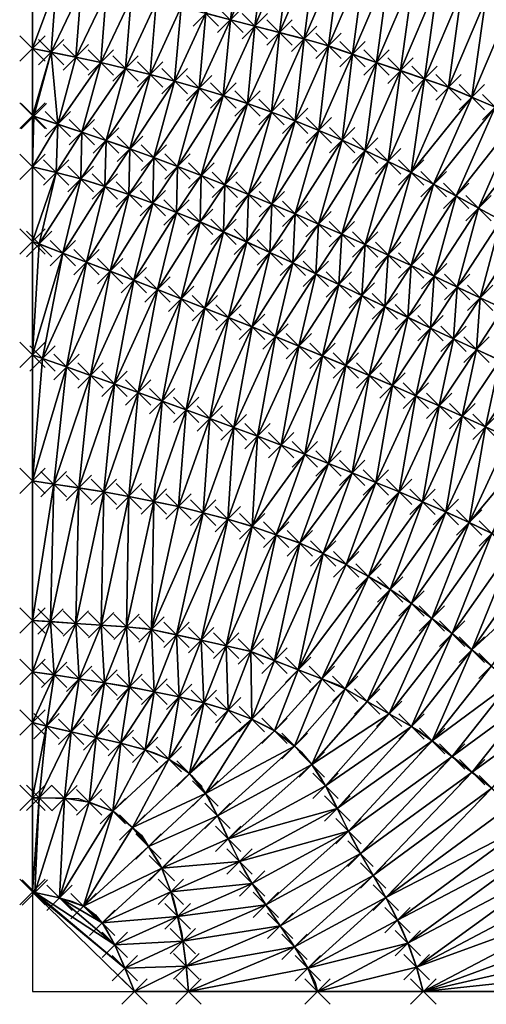
# Model space of a CAD drawing. Units: millimetres. Extents: x 49 to 2041, y 49 to 251.
# Drawn here: x 623 to 660, y 49 to 127 of the extents above; entities that cross this region are included whole.
import ezdxf

# ---------------------------------------------------------------- set-up
doc = ezdxf.new("R2010")
doc.units = ezdxf.units.MM
doc.header["$PDMODE"] = 3
doc.header["$PDSIZE"] = -1
for name, color, linetype in [('3D FACES', 1, 'Continuous'), ('CURVASA DE NIVEL', 2, 'Continuous'), ('PONTOS', 255, 'Continuous')]:
    doc.layers.add(name, color=color, linetype=linetype)

msp = doc.modelspace()

# ---------------------------------------------------------------- linework, layer by layer
at = {"layer": '3D FACES'}
for points in [[(640.484, 133.71, 24), (639.562, 126.565, 22), (637.627, 127.069, 22)], [(642.423, 133.222, 24), (639.562, 126.565, 22), (640.484, 133.71, 24)], [(642.423, 133.222, 24), (641.498, 126.061, 22), (639.562, 126.565, 22)], [(644.363, 132.734, 24), (641.498, 126.061, 22), (642.423, 133.222, 24)], [(644.363, 132.734, 24), (643.433, 125.556, 22), (641.498, 126.061, 22)], [(646.299, 132.233, 24), (643.433, 125.556, 22), (644.363, 132.734, 24)], [(646.299, 132.233, 24), (645.368, 125.052, 22), (643.433, 125.556, 22)], [(648.226, 131.698, 24), (645.368, 125.052, 22), (646.299, 132.233, 24)], [(648.226, 131.698, 24), (647.288, 124.497, 22), (645.368, 125.052, 22)], [(650.153, 131.162, 24), (647.288, 124.497, 22), (648.226, 131.698, 24)], [(650.153, 131.162, 24), (649.18, 123.848, 22), (647.288, 124.497, 22)], [(652.072, 130.601, 24), (649.18, 123.848, 22), (650.153, 131.162, 24)], [(652.072, 130.601, 24), (651.072, 123.2, 22), (649.18, 123.848, 22)], [(653.982, 130.008, 24), (651.072, 123.2, 22), (652.072, 130.601, 24)], [(625.844, 129.312, 22), (623.968, 124.298, 20), (623.968, 129.644, 22)], [(653.982, 130.008, 24), (652.964, 122.551, 22), (651.072, 123.2, 22)], [(655.892, 129.415, 24), (652.964, 122.551, 22), (653.982, 130.008, 24)], [(625.844, 129.312, 22), (625.441, 124, 20), (623.968, 124.298, 20)], [(627.813, 128.963, 22), (625.441, 124, 20), (625.844, 129.312, 22)], [(627.813, 128.963, 22), (627.401, 123.602, 20), (625.441, 124, 20)], [(629.782, 128.614, 22), (627.401, 123.602, 20), (627.813, 128.963, 22)], [(655.892, 129.415, 24), (654.856, 121.903, 22), (652.964, 122.551, 22)], [(657.781, 128.756, 24), (654.856, 121.903, 22), (655.892, 129.415, 24)], [(629.782, 128.614, 22), (629.359, 123.193, 20), (627.401, 123.602, 20)], [(631.752, 128.265, 22), (629.359, 123.193, 20), (629.782, 128.614, 22)], [(631.752, 128.265, 22), (631.303, 122.722, 20), (629.359, 123.193, 20)], [(633.721, 127.916, 22), (631.303, 122.722, 20), (631.752, 128.265, 22)], [(657.781, 128.756, 24), (656.742, 121.238, 22), (654.856, 121.903, 22)], [(659.669, 128.096, 24), (656.742, 121.238, 22), (657.781, 128.756, 24)], [(659.669, 128.096, 24), (658.584, 120.459, 22), (656.742, 121.238, 22)], [(661.535, 127.378, 24), (658.584, 120.459, 22), (659.669, 128.096, 24)], [(633.721, 127.916, 22), (633.247, 122.252, 20), (631.303, 122.722, 20)], [(635.69, 127.567, 22), (633.247, 122.252, 20), (633.721, 127.916, 22)], [(635.69, 127.567, 22), (635.175, 121.722, 20), (633.247, 122.252, 20)], [(637.627, 127.069, 22), (635.175, 121.722, 20), (635.69, 127.567, 22)], [(661.535, 127.378, 24), (660.426, 119.68, 22), (658.584, 120.459, 22)], [(637.627, 127.069, 22), (637.099, 121.175, 20), (635.175, 121.722, 20)], [(639.562, 126.565, 22), (637.099, 121.175, 20), (637.627, 127.069, 22)], [(639.562, 126.565, 22), (639.009, 120.584, 20), (637.099, 121.175, 20)], [(641.498, 126.061, 22), (639.009, 120.584, 20), (639.562, 126.565, 22)], [(641.498, 126.061, 22), (640.909, 119.96, 20), (639.009, 120.584, 20)], [(643.433, 125.556, 22), (640.909, 119.96, 20), (641.498, 126.061, 22)], [(643.433, 125.556, 22), (642.795, 119.294, 20), (640.909, 119.96, 20)], [(645.368, 125.052, 22), (642.795, 119.294, 20), (643.433, 125.556, 22)], [(645.368, 125.052, 22), (644.668, 118.594, 20), (642.795, 119.294, 20)], [(647.288, 124.497, 22), (644.668, 118.594, 20), (645.368, 125.052, 22)], [(625.441, 124, 20), (623.968, 119.005, 18), (623.968, 124.298, 20)], [(647.288, 124.497, 22), (646.523, 117.849, 20), (644.668, 118.594, 20)], [(649.18, 123.848, 22), (646.523, 117.849, 20), (647.288, 124.497, 22)], [(625.441, 124, 20), (624.079, 118.967, 18), (623.968, 119.005, 18)], [(625.976, 118.331, 18), (624.079, 118.967, 18), (625.441, 124, 20)], [(627.401, 123.602, 20), (625.976, 118.331, 18), (625.441, 124, 20)], [(629.359, 123.193, 20), (625.976, 118.331, 18), (627.401, 123.602, 20)], [(649.18, 123.848, 22), (648.369, 117.077, 20), (646.523, 117.849, 20)], [(651.072, 123.2, 22), (648.369, 117.077, 20), (649.18, 123.848, 22)], [(629.359, 123.193, 20), (627.872, 117.695, 18), (625.976, 118.331, 18)], [(631.303, 122.722, 20), (627.872, 117.695, 18), (629.359, 123.193, 20)], [(631.303, 122.722, 20), (629.768, 117.059, 18), (627.872, 117.695, 18)], [(633.247, 122.252, 20), (629.768, 117.059, 18), (631.303, 122.722, 20)], [(651.072, 123.2, 22), (650.19, 116.251, 20), (648.369, 117.077, 20)], [(652.964, 122.551, 22), (650.19, 116.251, 20), (651.072, 123.2, 22)], [(633.247, 122.252, 20), (631.655, 116.396, 18), (629.768, 117.059, 18)], [(635.175, 121.722, 20), (631.655, 116.396, 18), (633.247, 122.252, 20)], [(652.964, 122.551, 22), (652.003, 115.407, 20), (650.19, 116.251, 20)], [(654.856, 121.903, 22), (652.003, 115.407, 20), (652.964, 122.551, 22)], [(654.856, 121.903, 22), (653.795, 114.519, 20), (652.003, 115.407, 20)], [(656.742, 121.238, 22), (653.795, 114.519, 20), (654.856, 121.903, 22)], [(635.175, 121.722, 20), (633.528, 115.697, 18), (631.655, 116.396, 18)], [(637.099, 121.175, 20), (633.528, 115.697, 18), (635.175, 121.722, 20)], [(637.099, 121.175, 20), (635.402, 114.999, 18), (633.528, 115.697, 18)], [(639.009, 120.584, 20), (635.402, 114.999, 18), (637.099, 121.175, 20)], [(658.584, 120.459, 22), (653.795, 114.519, 20), (656.742, 121.238, 22)], [(639.009, 120.584, 20), (637.276, 114.3, 18), (635.402, 114.999, 18)], [(640.909, 119.96, 20), (637.276, 114.3, 18), (639.009, 120.584, 20)], [(658.584, 120.459, 22), (655.576, 113.61, 20), (653.795, 114.519, 20)], [(660.426, 119.68, 22), (655.576, 113.61, 20), (658.584, 120.459, 22)], [(640.909, 119.96, 20), (639.13, 113.55, 18), (637.276, 114.3, 18)], [(642.795, 119.294, 20), (639.13, 113.55, 18), (640.909, 119.96, 20)], [(660.426, 119.68, 22), (657.348, 112.682, 20), (655.576, 113.61, 20)], [(662.268, 118.901, 22), (657.348, 112.682, 20), (660.426, 119.68, 22)], [(624.079, 118.967, 18), (623.968, 114.968, 16), (623.968, 119.005, 18)], [(625.976, 118.331, 18), (623.968, 114.968, 16), (624.079, 118.967, 18)], [(642.795, 119.294, 20), (640.983, 112.797, 18), (639.13, 113.55, 18)], [(644.668, 118.594, 20), (640.983, 112.797, 18), (642.795, 119.294, 20)], [(662.268, 118.901, 22), (659.105, 111.727, 20), (657.348, 112.682, 20)], [(664.11, 118.121, 22), (659.105, 111.727, 20), (662.268, 118.901, 22)], [(625.976, 118.331, 18), (625.838, 114.526, 16), (623.968, 114.968, 16)], [(627.872, 117.695, 18), (625.838, 114.526, 16), (625.976, 118.331, 18)], [(644.668, 118.594, 20), (642.836, 112.044, 18), (640.983, 112.797, 18)], [(646.523, 117.849, 20), (642.836, 112.044, 18), (644.668, 118.594, 20)], [(664.11, 118.121, 22), (660.857, 110.763, 20), (659.105, 111.727, 20)], [(627.872, 117.695, 18), (627.771, 114.018, 16), (625.838, 114.526, 16)], [(629.768, 117.059, 18), (627.771, 114.018, 16), (627.872, 117.695, 18)], [(646.523, 117.849, 20), (644.677, 111.264, 18), (642.836, 112.044, 18)], [(648.369, 117.077, 20), (644.677, 111.264, 18), (646.523, 117.849, 20)], [(629.768, 117.059, 18), (629.684, 113.434, 16), (627.771, 114.018, 16)], [(631.655, 116.396, 18), (629.684, 113.434, 16), (629.768, 117.059, 18)], [(631.655, 116.396, 18), (631.577, 112.789, 16), (629.684, 113.434, 16)], [(633.528, 115.697, 18), (631.577, 112.789, 16), (631.655, 116.396, 18)], [(648.369, 117.077, 20), (646.512, 110.467, 18), (644.677, 111.264, 18)], [(650.19, 116.251, 20), (646.512, 110.467, 18), (648.369, 117.077, 20)], [(633.528, 115.697, 18), (633.46, 112.115, 16), (631.577, 112.789, 16)], [(635.402, 114.999, 18), (633.46, 112.115, 16), (633.528, 115.697, 18)], [(650.19, 116.251, 20), (648.347, 109.671, 18), (646.512, 110.467, 18)], [(652.003, 115.407, 20), (648.347, 109.671, 18), (650.19, 116.251, 20)], [(625.838, 114.526, 16), (623.968, 109.097, 14), (623.968, 114.968, 16)], [(635.402, 114.999, 18), (635.321, 111.382, 16), (633.46, 112.115, 16)], [(637.276, 114.3, 18), (635.321, 111.382, 16), (635.402, 114.999, 18)], [(652.003, 115.407, 20), (650.174, 108.858, 18), (648.347, 109.671, 18)], [(653.795, 114.519, 20), (650.174, 108.858, 18), (652.003, 115.407, 20)], [(625.838, 114.526, 16), (624.495, 108.896, 14), (623.968, 109.097, 14)], [(627.771, 114.018, 16), (624.495, 108.896, 14), (625.838, 114.526, 16)], [(637.276, 114.3, 18), (637.178, 110.639, 16), (635.321, 111.382, 16)], [(639.13, 113.55, 18), (637.178, 110.639, 16), (637.276, 114.3, 18)], [(653.795, 114.519, 20), (651.994, 108.029, 18), (650.174, 108.858, 18)], [(655.576, 113.61, 20), (651.994, 108.029, 18), (653.795, 114.519, 20)], [(627.771, 114.018, 16), (626.363, 108.181, 14), (624.495, 108.896, 14)], [(629.684, 113.434, 16), (626.363, 108.181, 14), (627.771, 114.018, 16)], [(629.684, 113.434, 16), (628.231, 107.466, 14), (626.363, 108.181, 14)], [(631.577, 112.789, 16), (628.231, 107.466, 14), (629.684, 113.434, 16)], [(639.13, 113.55, 18), (639.016, 109.851, 16), (637.178, 110.639, 16)], [(640.983, 112.797, 18), (639.016, 109.851, 16), (639.13, 113.55, 18)], [(655.576, 113.61, 20), (653.814, 107.199, 18), (651.994, 108.029, 18)], [(657.348, 112.682, 20), (653.814, 107.199, 18), (655.576, 113.61, 20)], [(631.577, 112.789, 16), (630.099, 106.751, 14), (628.231, 107.466, 14)], [(633.46, 112.115, 16), (630.099, 106.751, 14), (631.577, 112.789, 16)], [(640.983, 112.797, 18), (640.851, 109.056, 16), (639.016, 109.851, 16)], [(642.836, 112.044, 18), (640.851, 109.056, 16), (640.983, 112.797, 18)], [(657.348, 112.682, 20), (655.628, 106.359, 18), (653.814, 107.199, 18)], [(659.105, 111.727, 20), (655.628, 106.359, 18), (657.348, 112.682, 20)], [(633.46, 112.115, 16), (631.967, 106.037, 14), (630.099, 106.751, 14)], [(635.321, 111.382, 16), (631.967, 106.037, 14), (633.46, 112.115, 16)], [(642.836, 112.044, 18), (642.674, 108.233, 16), (640.851, 109.056, 16)], [(644.677, 111.264, 18), (642.674, 108.233, 16), (642.836, 112.044, 18)], [(659.105, 111.727, 20), (657.439, 105.508, 18), (655.628, 106.359, 18)], [(660.857, 110.763, 20), (657.439, 105.508, 18), (659.105, 111.727, 20)], [(635.321, 111.382, 16), (633.83, 105.311, 14), (631.967, 106.037, 14)], [(637.178, 110.639, 16), (633.83, 105.311, 14), (635.321, 111.382, 16)], [(644.677, 111.264, 18), (644.493, 107.402, 16), (642.674, 108.233, 16)], [(646.512, 110.467, 18), (644.493, 107.402, 16), (644.677, 111.264, 18)], [(637.178, 110.639, 16), (635.69, 104.575, 14), (633.83, 105.311, 14)], [(639.016, 109.851, 16), (635.69, 104.575, 14), (637.178, 110.639, 16)], [(646.512, 110.467, 18), (646.305, 106.556, 16), (644.493, 107.402, 16)], [(648.347, 109.671, 18), (646.305, 106.556, 16), (646.512, 110.467, 18)], [(660.857, 110.763, 20), (659.249, 104.658, 18), (657.439, 105.508, 18)], [(662.605, 109.789, 20), (659.249, 104.658, 18), (660.857, 110.763, 20)], [(639.016, 109.851, 16), (637.549, 103.839, 14), (635.69, 104.575, 14)], [(640.851, 109.056, 16), (637.549, 103.839, 14), (639.016, 109.851, 16)], [(648.347, 109.671, 18), (648.114, 105.703, 16), (646.305, 106.556, 16)], [(650.174, 108.858, 18), (648.114, 105.703, 16), (648.347, 109.671, 18)], [(662.605, 109.789, 20), (661.057, 103.802, 18), (659.249, 104.658, 18)], [(624.495, 108.896, 14), (623.968, 100.154, 12), (623.968, 109.097, 14)], [(626.363, 108.181, 14), (623.968, 100.154, 12), (624.495, 108.896, 14)], [(640.851, 109.056, 16), (639.409, 103.102, 14), (637.549, 103.839, 14)], [(642.674, 108.233, 16), (639.409, 103.102, 14), (640.851, 109.056, 16)], [(650.174, 108.858, 18), (649.92, 104.844, 16), (648.114, 105.703, 16)], [(651.994, 108.029, 18), (649.92, 104.844, 16), (650.174, 108.858, 18)], [(626.363, 108.181, 14), (624.771, 99.871, 12), (623.968, 100.154, 12)], [(628.231, 107.466, 14), (624.771, 99.871, 12), (626.363, 108.181, 14)], [(642.674, 108.233, 16), (641.268, 102.366, 14), (639.409, 103.102, 14)], [(644.493, 107.402, 16), (641.268, 102.366, 14), (642.674, 108.233, 16)], [(651.994, 108.029, 18), (651.726, 103.984, 16), (649.92, 104.844, 16)], [(653.814, 107.199, 18), (651.726, 103.984, 16), (651.994, 108.029, 18)], [(628.231, 107.466, 14), (626.658, 99.208, 12), (624.771, 99.871, 12)], [(630.099, 106.751, 14), (626.658, 99.208, 12), (628.231, 107.466, 14)], [(644.493, 107.402, 16), (643.118, 101.605, 14), (641.268, 102.366, 14)], [(646.305, 106.556, 16), (643.118, 101.605, 14), (644.493, 107.402, 16)], [(653.814, 107.199, 18), (653.532, 103.124, 16), (651.726, 103.984, 16)], [(655.628, 106.359, 18), (653.532, 103.124, 16), (653.814, 107.199, 18)], [(630.099, 106.751, 14), (628.543, 98.542, 12), (626.658, 99.208, 12)], [(631.967, 106.037, 14), (628.543, 98.542, 12), (630.099, 106.751, 14)], [(646.305, 106.556, 16), (644.967, 100.843, 14), (643.118, 101.605, 14)], [(648.114, 105.703, 16), (644.967, 100.843, 14), (646.305, 106.556, 16)], [(655.628, 106.359, 18), (655.339, 102.267, 16), (653.532, 103.124, 16)], [(657.439, 105.508, 18), (655.339, 102.267, 16), (655.628, 106.359, 18)], [(631.967, 106.037, 14), (630.428, 97.872, 12), (628.543, 98.542, 12)], [(633.83, 105.311, 14), (630.428, 97.872, 12), (631.967, 106.037, 14)], [(648.114, 105.703, 16), (646.816, 100.081, 14), (644.967, 100.843, 14)], [(649.92, 104.844, 16), (646.816, 100.081, 14), (648.114, 105.703, 16)], [(657.439, 105.508, 18), (657.149, 101.417, 16), (655.339, 102.267, 16)], [(659.249, 104.658, 18), (657.149, 101.417, 16), (657.439, 105.508, 18)], [(633.83, 105.311, 14), (632.31, 97.197, 12), (630.428, 97.872, 12)], [(635.69, 104.575, 14), (632.31, 97.197, 12), (633.83, 105.311, 14)], [(649.92, 104.844, 16), (648.665, 99.319, 14), (646.816, 100.081, 14)], [(651.726, 103.984, 16), (648.665, 99.319, 14), (649.92, 104.844, 16)], [(635.69, 104.575, 14), (634.192, 96.518, 12), (632.31, 97.197, 12)], [(637.549, 103.839, 14), (634.192, 96.518, 12), (635.69, 104.575, 14)], [(651.726, 103.984, 16), (650.505, 98.533, 14), (648.665, 99.319, 14)], [(653.532, 103.124, 16), (650.505, 98.533, 14), (651.726, 103.984, 16)], [(659.249, 104.658, 18), (658.962, 100.573, 16), (657.149, 101.417, 16)], [(661.057, 103.802, 18), (658.962, 100.573, 16), (659.249, 104.658, 18)], [(637.549, 103.839, 14), (636.071, 95.834, 12), (634.192, 96.518, 12)], [(639.409, 103.102, 14), (636.071, 95.834, 12), (637.549, 103.839, 14)], [(661.057, 103.802, 18), (660.78, 99.739, 16), (658.962, 100.573, 16)], [(639.409, 103.102, 14), (637.949, 95.146, 12), (636.071, 95.834, 12)], [(641.268, 102.366, 14), (637.949, 95.146, 12), (639.409, 103.102, 14)], [(653.532, 103.124, 16), (652.341, 97.74, 14), (650.505, 98.533, 14)], [(655.339, 102.267, 16), (652.341, 97.74, 14), (653.532, 103.124, 16)], [(641.268, 102.366, 14), (639.824, 94.451, 12), (637.949, 95.146, 12)], [(643.118, 101.605, 14), (639.824, 94.451, 12), (641.268, 102.366, 14)], [(655.339, 102.267, 16), (654.177, 96.947, 14), (652.341, 97.74, 14)], [(657.149, 101.417, 16), (654.177, 96.947, 14), (655.339, 102.267, 16)], [(643.118, 101.605, 14), (641.698, 93.75, 12), (639.824, 94.451, 12)], [(644.967, 100.843, 14), (641.698, 93.75, 12), (643.118, 101.605, 14)], [(644.967, 100.843, 14), (643.568, 93.041, 12), (641.698, 93.75, 12)], [(646.816, 100.081, 14), (643.568, 93.041, 12), (644.967, 100.843, 14)], [(657.149, 101.417, 16), (656.013, 96.154, 14), (654.177, 96.947, 14)], [(658.962, 100.573, 16), (656.013, 96.154, 14), (657.149, 101.417, 16)], [(624.771, 99.871, 12), (623.968, 90.24, 10), (623.968, 100.154, 12)], [(646.816, 100.081, 14), (645.436, 92.327, 12), (643.568, 93.041, 12)], [(648.665, 99.319, 14), (645.436, 92.327, 12), (646.816, 100.081, 14)], [(658.962, 100.573, 16), (657.834, 95.327, 14), (656.013, 96.154, 14)], [(660.78, 99.739, 16), (657.834, 95.327, 14), (658.962, 100.573, 16)], [(626.658, 99.208, 12), (623.968, 90.24, 10), (624.771, 99.871, 12)], [(648.665, 99.319, 14), (647.299, 91.6, 12), (645.436, 92.327, 12)], [(650.505, 98.533, 14), (647.299, 91.6, 12), (648.665, 99.319, 14)], [(660.78, 99.739, 16), (659.653, 94.496, 14), (657.834, 95.327, 14)], [(662.607, 98.926, 16), (659.653, 94.496, 14), (660.78, 99.739, 16)], [(626.658, 99.208, 12), (625.646, 89.982, 10), (623.968, 90.24, 10)], [(628.543, 98.542, 12), (625.646, 89.982, 10), (626.658, 99.208, 12)], [(628.543, 98.542, 12), (627.623, 89.678, 10), (625.646, 89.982, 10)], [(630.428, 97.872, 12), (627.623, 89.678, 10), (628.543, 98.542, 12)], [(650.505, 98.533, 14), (649.16, 90.868, 12), (647.299, 91.6, 12)], [(652.341, 97.74, 14), (649.16, 90.868, 12), (650.505, 98.533, 14)], [(662.607, 98.926, 16), (661.472, 93.665, 14), (659.653, 94.496, 14)], [(630.428, 97.872, 12), (629.6, 89.375, 10), (627.623, 89.678, 10)], [(632.31, 97.197, 12), (629.6, 89.375, 10), (630.428, 97.872, 12)], [(652.341, 97.74, 14), (651.014, 90.118, 12), (649.16, 90.868, 12)], [(654.177, 96.947, 14), (651.014, 90.118, 12), (652.341, 97.74, 14)], [(632.31, 97.197, 12), (631.567, 89.016, 10), (629.6, 89.375, 10)], [(634.192, 96.518, 12), (631.567, 89.016, 10), (632.31, 97.197, 12)], [(634.192, 96.518, 12), (633.526, 88.617, 10), (631.567, 89.016, 10)], [(636.071, 95.834, 12), (633.526, 88.617, 10), (634.192, 96.518, 12)], [(654.177, 96.947, 14), (652.866, 89.363, 12), (651.014, 90.118, 12)], [(656.013, 96.154, 14), (652.866, 89.363, 12), (654.177, 96.947, 14)], [(636.071, 95.834, 12), (635.486, 88.217, 10), (633.526, 88.617, 10)], [(637.949, 95.146, 12), (635.486, 88.217, 10), (636.071, 95.834, 12)], [(656.013, 96.154, 14), (654.707, 88.581, 12), (652.866, 89.363, 12)], [(657.834, 95.327, 14), (654.707, 88.581, 12), (656.013, 96.154, 14)], [(637.949, 95.146, 12), (637.425, 87.73, 10), (635.486, 88.217, 10)], [(639.824, 94.451, 12), (637.425, 87.73, 10), (637.949, 95.146, 12)], [(657.834, 95.327, 14), (656.541, 87.784, 12), (654.707, 88.581, 12)], [(659.653, 94.496, 14), (656.541, 87.784, 12), (657.834, 95.327, 14)], [(639.824, 94.451, 12), (639.357, 87.212, 10), (637.425, 87.73, 10)], [(641.698, 93.75, 12), (639.357, 87.212, 10), (639.824, 94.451, 12)], [(659.653, 94.496, 14), (658.365, 86.963, 12), (656.541, 87.784, 12)], [(661.472, 93.665, 14), (658.365, 86.963, 12), (659.653, 94.496, 14)], [(641.698, 93.75, 12), (641.276, 86.653, 10), (639.357, 87.212, 10)], [(643.568, 93.041, 12), (641.276, 86.653, 10), (641.698, 93.75, 12)], [(663.282, 92.814, 14), (658.365, 86.963, 12), (661.472, 93.665, 14)], [(645.436, 92.327, 12), (641.276, 86.653, 10), (643.568, 93.041, 12)], [(645.436, 92.327, 12), (643.165, 85.997, 10), (641.276, 86.653, 10)], [(647.299, 91.6, 12), (643.165, 85.997, 10), (645.436, 92.327, 12)], [(663.282, 92.814, 14), (660.168, 86.098, 12), (658.365, 86.963, 12)], [(647.299, 91.6, 12), (645.045, 85.315, 10), (643.165, 85.997, 10)], [(649.16, 90.868, 12), (645.045, 85.315, 10), (647.299, 91.6, 12)], [(649.16, 90.868, 12), (646.874, 84.506, 10), (645.045, 85.315, 10)], [(651.014, 90.118, 12), (646.874, 84.506, 10), (649.16, 90.868, 12)], [(625.646, 89.982, 10), (623.968, 79.244, 8), (623.968, 90.24, 10)], [(625.646, 89.982, 10), (625.39, 79.146, 8), (623.968, 79.244, 8)], [(627.623, 89.678, 10), (625.39, 79.146, 8), (625.646, 89.982, 10)], [(651.014, 90.118, 12), (648.684, 83.66, 10), (646.874, 84.506, 10)], [(652.866, 89.363, 12), (648.684, 83.66, 10), (651.014, 90.118, 12)], [(627.623, 89.678, 10), (627.385, 79.009, 8), (625.39, 79.146, 8)], [(629.6, 89.375, 10), (627.385, 79.009, 8), (627.623, 89.678, 10)], [(629.6, 89.375, 10), (629.38, 78.873, 8), (627.385, 79.009, 8)], [(631.567, 89.016, 10), (629.38, 78.873, 8), (629.6, 89.375, 10)], [(652.866, 89.363, 12), (650.438, 82.699, 10), (648.684, 83.66, 10)], [(654.707, 88.581, 12), (650.438, 82.699, 10), (652.866, 89.363, 12)], [(631.567, 89.016, 10), (631.375, 78.736, 8), (629.38, 78.873, 8)], [(633.526, 88.617, 10), (631.375, 78.736, 8), (631.567, 89.016, 10)], [(633.526, 88.617, 10), (633.36, 78.523, 8), (631.375, 78.736, 8)], [(635.486, 88.217, 10), (633.36, 78.523, 8), (633.526, 88.617, 10)], [(654.707, 88.581, 12), (652.153, 81.673, 10), (650.438, 82.699, 10)], [(656.541, 87.784, 12), (652.153, 81.673, 10), (654.707, 88.581, 12)], [(637.425, 87.73, 10), (633.36, 78.523, 8), (635.486, 88.217, 10)], [(637.425, 87.73, 10), (635.315, 78.1, 8), (633.36, 78.523, 8)], [(639.357, 87.212, 10), (635.315, 78.1, 8), (637.425, 87.73, 10)], [(656.541, 87.784, 12), (653.826, 80.577, 10), (652.153, 81.673, 10)], [(658.365, 86.963, 12), (653.826, 80.577, 10), (656.541, 87.784, 12)], [(639.357, 87.212, 10), (637.269, 77.676, 8), (635.315, 78.1, 8)], [(641.276, 86.653, 10), (637.269, 77.676, 8), (639.357, 87.212, 10)], [(658.365, 86.963, 12), (655.444, 79.403, 10), (653.826, 80.577, 10)], [(660.168, 86.098, 12), (655.444, 79.403, 10), (658.365, 86.963, 12)], [(641.276, 86.653, 10), (639.224, 77.253, 8), (637.269, 77.676, 8)], [(643.165, 85.997, 10), (639.224, 77.253, 8), (641.276, 86.653, 10)], [(643.165, 85.997, 10), (641.165, 76.784, 8), (639.224, 77.253, 8)], [(645.045, 85.315, 10), (641.165, 76.784, 8), (643.165, 85.997, 10)], [(660.168, 86.098, 12), (657.042, 78.2, 10), (655.444, 79.403, 10)], [(661.954, 85.198, 12), (657.042, 78.2, 10), (660.168, 86.098, 12)], [(645.045, 85.315, 10), (643.034, 76.072, 8), (641.165, 76.784, 8)], [(646.874, 84.506, 10), (643.034, 76.072, 8), (645.045, 85.315, 10)], [(661.954, 85.198, 12), (658.593, 76.937, 10), (657.042, 78.2, 10)], [(663.716, 84.252, 12), (658.593, 76.937, 10), (661.954, 85.198, 12)], [(646.874, 84.506, 10), (644.903, 75.36, 8), (643.034, 76.072, 8)], [(648.684, 83.66, 10), (644.903, 75.36, 8), (646.874, 84.506, 10)], [(665.43, 83.222, 12), (658.593, 76.937, 10), (663.716, 84.252, 12)], [(650.438, 82.699, 10), (644.903, 75.36, 8), (648.684, 83.66, 10)], [(665.43, 83.222, 12), (660.127, 75.654, 10), (658.593, 76.937, 10)], [(650.438, 82.699, 10), (646.772, 74.648, 8), (644.903, 75.36, 8)], [(652.153, 81.673, 10), (646.772, 74.648, 8), (650.438, 82.699, 10)], [(652.153, 81.673, 10), (648.601, 73.851, 8), (646.772, 74.648, 8)], [(653.826, 80.577, 10), (648.601, 73.851, 8), (652.153, 81.673, 10)], [(653.826, 80.577, 10), (650.341, 72.864, 8), (648.601, 73.851, 8)], [(655.444, 79.403, 10), (650.341, 72.864, 8), (653.826, 80.577, 10)], [(625.39, 79.146, 8), (623.968, 75.199, 6), (623.968, 79.244, 8)], [(625.682, 74.947, 6), (623.968, 75.199, 6), (625.39, 79.146, 8)], [(627.385, 79.009, 8), (625.682, 74.947, 6), (625.39, 79.146, 8)], [(655.444, 79.403, 10), (652.081, 71.878, 8), (650.341, 72.864, 8)], [(657.042, 78.2, 10), (652.081, 71.878, 8), (655.444, 79.403, 10)], [(627.66, 74.649, 6), (625.682, 74.947, 6), (627.385, 79.009, 8)], [(629.38, 78.873, 8), (627.66, 74.649, 6), (627.385, 79.009, 8)], [(629.636, 74.338, 6), (627.66, 74.649, 6), (629.38, 78.873, 8)], [(631.375, 78.736, 8), (629.636, 74.338, 6), (629.38, 78.873, 8)], [(631.607, 73.998, 6), (629.636, 74.338, 6), (631.375, 78.736, 8)], [(633.36, 78.523, 8), (631.607, 73.998, 6), (631.375, 78.736, 8)], [(633.572, 73.628, 6), (631.607, 73.998, 6), (633.36, 78.523, 8)], [(635.315, 78.1, 8), (633.572, 73.628, 6), (633.36, 78.523, 8)], [(635.529, 73.218, 6), (633.572, 73.628, 6), (635.315, 78.1, 8)], [(637.269, 77.676, 8), (635.529, 73.218, 6), (635.315, 78.1, 8)], [(637.473, 72.745, 6), (635.529, 73.218, 6), (637.269, 77.676, 8)], [(639.224, 77.253, 8), (637.473, 72.745, 6), (637.269, 77.676, 8)], [(657.042, 78.2, 10), (653.821, 70.892, 8), (652.081, 71.878, 8)], [(658.593, 76.937, 10), (653.821, 70.892, 8), (657.042, 78.2, 10)], [(639.389, 72.173, 6), (637.473, 72.745, 6), (639.224, 77.253, 8)], [(641.165, 76.784, 8), (639.389, 72.173, 6), (639.224, 77.253, 8)], [(658.593, 76.937, 10), (655.453, 69.745, 8), (653.821, 70.892, 8)], [(660.127, 75.654, 10), (655.453, 69.745, 8), (658.593, 76.937, 10)], [(641.261, 71.47, 6), (639.389, 72.173, 6), (641.165, 76.784, 8)], [(643.034, 76.072, 8), (641.261, 71.47, 6), (641.165, 76.784, 8)], [(644.903, 75.36, 8), (641.261, 71.47, 6), (643.034, 76.072, 8)], [(644.903, 75.36, 8), (643.033, 70.547, 6), (641.261, 71.47, 6)], [(646.772, 74.648, 8), (643.033, 70.547, 6), (644.903, 75.36, 8)], [(661.632, 74.336, 10), (655.453, 69.745, 8), (660.127, 75.654, 10)], [(625.682, 74.947, 6), (623.968, 71.193, 4), (623.968, 75.199, 6)], [(625.682, 74.947, 6), (625.086, 70.918, 4), (623.968, 71.193, 4)], [(627.66, 74.649, 6), (625.086, 70.918, 4), (625.682, 74.947, 6)], [(627.66, 74.649, 6), (627.033, 70.462, 4), (625.086, 70.918, 4)], [(629.636, 74.338, 6), (627.033, 70.462, 4), (627.66, 74.649, 6)], [(646.772, 74.648, 8), (644.627, 69.347, 6), (643.033, 70.547, 6)], [(648.601, 73.851, 8), (644.627, 69.347, 6), (646.772, 74.648, 8)], [(629.636, 74.338, 6), (628.986, 70.031, 4), (627.033, 70.462, 4)], [(631.607, 73.998, 6), (628.986, 70.031, 4), (629.636, 74.338, 6)], [(631.607, 73.998, 6), (630.936, 69.585, 4), (628.986, 70.031, 4)], [(633.572, 73.628, 6), (630.936, 69.585, 4), (631.607, 73.998, 6)], [(648.601, 73.851, 8), (645.988, 67.887, 6), (644.627, 69.347, 6)], [(650.341, 72.864, 8), (645.988, 67.887, 6), (648.601, 73.851, 8)], [(661.632, 74.336, 10), (657.028, 68.512, 8), (655.453, 69.745, 8)], [(663.114, 72.995, 10), (657.028, 68.512, 8), (661.632, 74.336, 10)], [(633.572, 73.628, 6), (632.861, 69.044, 4), (630.936, 69.585, 4)], [(635.529, 73.218, 6), (632.861, 69.044, 4), (633.572, 73.628, 6)], [(635.529, 73.218, 6), (634.722, 68.317, 4), (632.861, 69.044, 4)], [(637.473, 72.745, 6), (634.722, 68.317, 4), (635.529, 73.218, 6)], [(663.114, 72.995, 10), (658.603, 67.28, 8), (657.028, 68.512, 8)], [(664.577, 71.631, 10), (658.603, 67.28, 8), (663.114, 72.995, 10)], [(637.473, 72.745, 6), (636.351, 67.17, 4), (634.722, 68.317, 4)], [(639.389, 72.173, 6), (636.351, 67.17, 4), (637.473, 72.745, 6)], [(641.261, 71.47, 6), (636.351, 67.17, 4), (639.389, 72.173, 6)], [(652.081, 71.878, 8), (645.988, 67.887, 6), (650.341, 72.864, 8)], [(641.261, 71.47, 6), (637.592, 65.611, 4), (636.351, 67.17, 4)], [(643.033, 70.547, 6), (637.592, 65.611, 4), (641.261, 71.47, 6)], [(652.081, 71.878, 8), (647.065, 66.204, 6), (645.988, 67.887, 6)], [(653.821, 70.892, 8), (647.065, 66.204, 6), (652.081, 71.878, 8)], [(664.577, 71.631, 10), (660.155, 66.021, 8), (658.603, 67.28, 8)], [(625.086, 70.918, 4), (623.968, 65.272, 2), (623.968, 71.193, 4)], [(625.086, 70.918, 4), (624.494, 65.265, 2), (623.968, 65.272, 2)], [(627.033, 70.462, 4), (624.494, 65.265, 2), (625.086, 70.918, 4)], [(653.821, 70.892, 8), (647.988, 64.43, 6), (647.065, 66.204, 6)], [(655.453, 69.745, 8), (647.988, 64.43, 6), (653.821, 70.892, 8)], [(627.033, 70.462, 4), (626.493, 65.238, 2), (624.494, 65.265, 2)], [(628.986, 70.031, 4), (626.493, 65.238, 2), (627.033, 70.462, 4)], [(628.986, 70.031, 4), (628.437, 64.912, 2), (626.493, 65.238, 2)], [(630.936, 69.585, 4), (628.437, 64.912, 2), (628.986, 70.031, 4)], [(644.627, 69.347, 6), (637.592, 65.611, 4), (643.033, 70.547, 6)], [(630.936, 69.585, 4), (630.308, 64.206, 2), (628.437, 64.912, 2)], [(632.861, 69.044, 4), (630.308, 64.206, 2), (630.936, 69.585, 4)], [(634.722, 68.317, 4), (630.308, 64.206, 2), (632.861, 69.044, 4)], [(644.627, 69.347, 6), (638.543, 63.854, 4), (637.592, 65.611, 4)], [(645.988, 67.887, 6), (638.543, 63.854, 4), (644.627, 69.347, 6)], [(655.453, 69.745, 8), (648.866, 62.633, 6), (647.988, 64.43, 6)], [(657.028, 68.512, 8), (648.866, 62.633, 6), (655.453, 69.745, 8)], [(634.722, 68.317, 4), (631.842, 62.936, 2), (630.308, 64.206, 2)], [(636.351, 67.17, 4), (631.842, 62.936, 2), (634.722, 68.317, 4)], [(657.028, 68.512, 8), (649.808, 60.869, 6), (648.866, 62.633, 6)], [(658.603, 67.28, 8), (649.808, 60.869, 6), (657.028, 68.512, 8)], [(645.988, 67.887, 6), (639.393, 62.043, 4), (638.543, 63.854, 4)], [(647.065, 66.204, 6), (639.393, 62.043, 4), (645.988, 67.887, 6)], [(637.592, 65.611, 4), (631.842, 62.936, 2), (636.351, 67.17, 4)], [(658.603, 67.28, 8), (650.811, 59.139, 6), (649.808, 60.869, 6)], [(660.155, 66.021, 8), (650.811, 59.139, 6), (658.603, 67.28, 8)], [(647.988, 64.43, 6), (639.393, 62.043, 4), (647.065, 66.204, 6)], [(660.155, 66.021, 8), (651.803, 57.402, 6), (650.811, 59.139, 6)], [(661.54, 64.579, 8), (651.803, 57.402, 6), (660.155, 66.021, 8)], [(624.494, 65.265, 2), (623.968, 57.849), (623.968, 65.272, 2)], [(624.494, 65.265, 2), (624.151, 57.811), (623.968, 57.849)], [(626.493, 65.238, 2), (624.151, 57.811), (624.494, 65.265, 2)], [(626.493, 65.238, 2), (626.104, 57.379), (624.151, 57.811)], [(628.437, 64.912, 2), (626.104, 57.379), (626.493, 65.238, 2)], [(637.592, 65.611, 4), (633.123, 61.426, 2), (631.842, 62.936, 2)], [(638.543, 63.854, 4), (633.123, 61.426, 2), (637.592, 65.611, 4)], [(630.308, 64.206, 2), (626.104, 57.379), (628.437, 64.912, 2)], [(647.988, 64.43, 6), (640.285, 60.254, 4), (639.393, 62.043, 4)], [(648.866, 62.633, 6), (640.285, 60.254, 4), (647.988, 64.43, 6)], [(662.925, 63.136, 8), (651.803, 57.402, 6), (661.54, 64.579, 8)], [(630.308, 64.206, 2), (627.991, 56.731), (626.104, 57.379)], [(631.842, 62.936, 2), (627.991, 56.731), (630.308, 64.206, 2)], [(638.543, 63.854, 4), (634.157, 59.719, 2), (633.123, 61.426, 2)], [(639.393, 62.043, 4), (634.157, 59.719, 2), (638.543, 63.854, 4)], [(633.123, 61.426, 2), (627.991, 56.731), (631.842, 62.936, 2)], [(662.925, 63.136, 8), (652.73, 55.631, 6), (651.803, 57.402, 6)], [(664.31, 61.693, 8), (652.73, 55.631, 6), (662.925, 63.136, 8)], [(648.866, 62.633, 6), (641.277, 58.518, 4), (640.285, 60.254, 4)], [(648.866, 62.633, 6), (642.357, 56.835, 4), (641.277, 58.518, 4)], [(649.808, 60.869, 6), (642.357, 56.835, 4), (648.866, 62.633, 6)], [(634.157, 59.719, 2), (627.991, 56.731), (633.123, 61.426, 2)], [(640.285, 60.254, 4), (634.157, 59.719, 2), (639.393, 62.043, 4)], [(664.31, 61.693, 8), (653.553, 53.808, 6), (652.73, 55.631, 6)], [(665.555, 60.133, 8), (653.553, 53.808, 6), (664.31, 61.693, 8)], [(649.808, 60.869, 6), (643.481, 55.181, 4), (642.357, 56.835, 4)], [(650.811, 59.139, 6), (643.481, 55.181, 4), (649.808, 60.869, 6)], [(640.285, 60.254, 4), (634.874, 57.852, 2), (634.157, 59.719, 2)], [(641.277, 58.518, 4), (634.874, 57.852, 2), (640.285, 60.254, 4)], [(665.555, 60.133, 8), (654.238, 51.93, 6), (653.553, 53.808, 6)], [(666.736, 58.519, 8), (654.238, 51.93, 6), (665.555, 60.133, 8)], [(634.157, 59.719, 2), (629.465, 55.413), (627.991, 56.731)], [(634.874, 57.852, 2), (629.465, 55.413), (634.157, 59.719, 2)], [(650.811, 59.139, 6), (644.607, 53.527, 4), (643.481, 55.181, 4)], [(651.803, 57.402, 6), (644.607, 53.527, 4), (650.811, 59.139, 6)], [(641.277, 58.518, 4), (635.411, 55.93, 2), (634.874, 57.852, 2)], [(642.357, 56.835, 4), (635.411, 55.93, 2), (641.277, 58.518, 4)], [(667.917, 56.904, 8), (654.238, 51.93, 6), (666.736, 58.519, 8)], [(632.019, 50), (623.968, 57.849), (631.258, 51.85)], [(631.258, 51.85), (623.968, 57.849), (624.151, 57.811)], [(631.258, 51.85), (624.151, 57.811), (630.454, 53.681)], [(630.454, 53.681), (624.151, 57.811), (626.104, 57.379)], [(635.411, 55.93, 2), (629.465, 55.413), (634.874, 57.852, 2)], [(651.803, 57.402, 6), (645.676, 51.838, 4), (644.607, 53.527, 4)], [(652.73, 55.631, 6), (645.676, 51.838, 4), (651.803, 57.402, 6)], [(630.454, 53.681), (626.104, 57.379), (629.465, 55.413)], [(629.465, 55.413), (626.104, 57.379), (627.991, 56.731)], [(642.357, 56.835, 4), (635.815, 53.972, 2), (635.411, 55.93, 2)], [(643.481, 55.181, 4), (635.815, 53.972, 2), (642.357, 56.835, 4)], [(667.917, 56.904, 8), (654.762, 50, 6), (654.238, 51.93, 6)], [(669.031, 55.248, 8), (654.762, 50, 6), (667.917, 56.904, 8)], [(635.411, 55.93, 2), (630.454, 53.681), (629.465, 55.413)], [(635.815, 53.972, 2), (630.454, 53.681), (635.411, 55.93, 2)], [(643.481, 55.181, 4), (636.093, 51.992, 2), (635.815, 53.972, 2)], [(644.607, 53.527, 4), (636.093, 51.992, 2), (643.481, 55.181, 4)], [(653.553, 53.808, 6), (645.676, 51.838, 4), (652.73, 55.631, 6)], [(670.001, 53.499, 8), (654.762, 50, 6), (669.031, 55.248, 8)], [(635.815, 53.972, 2), (631.258, 51.85), (630.454, 53.681)], [(636.093, 51.992, 2), (631.258, 51.85), (635.815, 53.972, 2)], [(644.607, 53.527, 4), (636.272, 50, 2), (636.093, 51.992, 2)], [(645.676, 51.838, 4), (636.272, 50, 2), (644.607, 53.527, 4)], [(653.553, 53.808, 6), (646.434, 50, 4), (645.676, 51.838, 4)], [(654.238, 51.93, 6), (646.434, 50, 4), (653.553, 53.808, 6)], [(670.97, 51.749, 8), (654.762, 50, 6), (670.001, 53.499, 8)], [(636.093, 51.992, 2), (632.019, 50), (631.258, 51.85)], [(636.272, 50, 2), (632.019, 50), (636.093, 51.992, 2)], [(646.434, 50, 4), (636.272, 50, 2), (645.676, 51.838, 4)], [(654.762, 50, 6), (646.434, 50, 4), (654.238, 51.93, 6)], [(671.94, 50, 8), (654.762, 50, 6), (670.97, 51.749, 8)]]:
    msp.add_3dface(points, dxfattribs=at)
at = {"layer": 'CURVASA DE NIVEL'}
msp.add_lwpolyline([(623.968, 50), (823.968, 50), (823.968, 250), (623.968, 250)], close=True, dxfattribs=at)
for points in [[(635.77, 127.553), (646.617, 124.727), (656.522, 121.332), (665.495, 117.535), (673.548, 113.504), (680.694, 109.405), (686.942, 105.405), (692.306, 101.671), (696.817, 98.336), (700.593, 95.403), (703.772, 92.839), (706.494, 90.613), (708.895, 88.692), (711.115, 87.046)], [(623.968, 124.298), (629.055, 123.267), (633.689, 122.144), (637.917, 120.942), (641.786, 119.671), (645.342, 118.342), (648.634, 116.966), (651.707, 115.554), (654.609, 114.116), (657.383, 112.664), (660.054, 111.21)], [(623.968, 119.005), (630.852, 116.696), (637.366, 114.266), (643.507, 111.772), (649.273, 109.269), (654.659, 106.814), (659.664, 104.463), (664.283, 102.272)], [(623.968, 114.968), (627.04, 114.241), (630.278, 113.253), (633.627, 112.056), (637.035, 110.7), (640.449, 109.237), (643.815, 107.718), (647.08, 106.194), (650.191, 104.716), (653.108, 103.325), (655.848, 102.026), (658.443, 100.811), (660.923, 99.674)], [(623.968, 109.097), (632.949, 105.661), (641.337, 102.339), (649.092, 99.143), (656.176, 96.084), (662.55, 93.172)], [(623.968, 100.154), (627.546, 98.896), (631.228, 97.587), (634.966, 96.239), (638.71, 94.867), (642.414, 93.483), (646.029, 92.1), (649.506, 90.732), (652.798, 89.392), (655.864, 88.089), (658.694, 86.814), (661.286, 85.555)], [(623.968, 90.24), (630.444, 89.245), (635.976, 88.118), (640.698, 86.853), (644.747, 85.447), (648.255, 83.895), (651.359, 82.193), (654.194, 80.336), (656.894, 78.32), (659.584, 76.129), (662.358, 73.7), (665.296, 70.96), (668.483, 67.835), (671.999, 64.25), (675.929, 60.132), (680.353, 55.407), (685.356, 50)], [(623.968, 79.244), (632.843, 78.635), (640.869, 76.897), (648.06, 74.157), (654.428, 70.548), (659.986, 66.197), (664.749, 61.236), (668.729, 55.793), (671.94, 50)], [(623.968, 75.199), (627.066, 74.743), (629.973, 74.284), (632.679, 73.809), (635.173, 73.304), (637.444, 72.754), (639.48, 72.146), (641.272, 71.466), (642.807, 70.699), (644.085, 69.837), (645.139, 68.885), (646.014, 67.857), (646.752, 66.762), (647.396, 65.613), (647.992, 64.421), (648.581, 63.197), (649.208, 61.953), (649.904, 60.695), (650.654, 59.409), (651.43, 58.075), (652.206, 56.673), (652.955, 55.184), (653.648, 53.589), (654.26, 51.867), (654.762, 50)], [(623.968, 71.193), (625.852, 70.728), (627.636, 70.326), (629.31, 69.96), (630.863, 69.604), (632.288, 69.23), (633.574, 68.812), (634.711, 68.323), (635.691, 67.737), (636.511, 67.032), (637.202, 66.212), (637.802, 65.286), (638.349, 64.262), (638.88, 63.149), (639.434, 61.956), (640.048, 60.693), (640.761, 59.368), (641.595, 57.994), (642.509, 56.604), (643.444, 55.236), (644.343, 53.925), (645.149, 52.709), (645.805, 51.625), (646.252, 50.71), (646.434, 50)], [(623.968, 65.272), (627.61, 65.223), (630.436, 64.158), (632.553, 62.317), (634.07, 59.946), (635.092, 57.285), (635.728, 54.579), (636.086, 52.069), (636.272, 50)], [(623.968, 57.849), (625.721, 57.481), (627.072, 57.121), (628.115, 56.678), (628.945, 56.06), (629.656, 55.176), (630.342, 53.932), (631.098, 52.237), (632.019, 50)]]:
    msp.add_lwpolyline(points, dxfattribs=at)
at = {"layer": 'PONTOS'}
for p in [(637.627, 127.069, 22), (639.562, 126.565, 22), (641.498, 126.061, 22), (643.433, 125.556, 22), (645.368, 125.052, 22), (623.968, 124.298, 20), (625.441, 124, 20), (647.288, 124.497, 22), (627.401, 123.602, 20), (629.359, 123.193, 20), (649.18, 123.848, 22), (651.072, 123.2, 22), (631.303, 122.722, 20), (652.964, 122.551, 22), (633.247, 122.252, 20), (635.175, 121.722, 20), (654.856, 121.903, 22), (637.099, 121.175, 20), (656.742, 121.238, 22), (639.009, 120.584, 20), (658.584, 120.459, 22), (640.909, 119.96, 20), (642.795, 119.294, 20), (660.426, 119.68, 22), (623.968, 119.005, 18), (624.079, 118.967, 18), (644.668, 118.594, 20), (625.976, 118.331, 18), (627.872, 117.695, 18), (646.523, 117.849, 20), (629.768, 117.059, 18), (648.369, 117.077, 20), (631.655, 116.396, 18), (650.19, 116.251, 20), (633.528, 115.697, 18), (652.003, 115.407, 20), (623.968, 114.968, 16), (635.402, 114.999, 18), (625.838, 114.526, 16), (627.771, 114.018, 16), (637.276, 114.3, 18), (653.795, 114.519, 20), (629.684, 113.434, 16), (639.13, 113.55, 18), (655.576, 113.61, 20), (631.577, 112.789, 16), (640.983, 112.797, 18), (657.348, 112.682, 20), (633.46, 112.115, 16), (642.836, 112.044, 18), (659.105, 111.727, 20), (635.321, 111.382, 16), (644.677, 111.264, 18), (637.178, 110.639, 16), (646.512, 110.467, 18), (639.016, 109.851, 16), (648.347, 109.671, 18), (623.968, 109.097, 14), (624.495, 108.896, 14), (640.851, 109.056, 16), (650.174, 108.858, 18), (626.363, 108.181, 14), (642.674, 108.233, 16), (651.994, 108.029, 18), (628.231, 107.466, 14), (644.493, 107.402, 16), (653.814, 107.199, 18), (630.099, 106.751, 14), (646.305, 106.556, 16), (655.628, 106.359, 18), (631.967, 106.037, 14), (633.83, 105.311, 14), (648.114, 105.703, 16), (657.439, 105.508, 18), (635.69, 104.575, 14), (649.92, 104.844, 16), (659.249, 104.658, 18), (637.549, 103.839, 14), (651.726, 103.984, 16), (639.409, 103.102, 14), (653.532, 103.124, 16), (641.268, 102.366, 14), (655.339, 102.267, 16), (643.118, 101.605, 14), (657.149, 101.417, 16), (644.967, 100.843, 14), (623.968, 100.154, 12), (624.771, 99.871, 12), (646.816, 100.081, 14), (658.962, 100.573, 16), (626.658, 99.208, 12), (648.665, 99.319, 14), (628.543, 98.542, 12), (650.505, 98.533, 14), (630.428, 97.872, 12), (652.341, 97.74, 14), (632.31, 97.197, 12), (654.177, 96.947, 14), (634.192, 96.518, 12), (656.013, 96.154, 14), (636.071, 95.834, 12), (657.834, 95.327, 14), (637.949, 95.146, 12), (639.824, 94.451, 12), (659.653, 94.496, 14), (641.698, 93.75, 12), (643.568, 93.041, 12), (645.436, 92.327, 12), (647.299, 91.6, 12), (649.16, 90.868, 12), (623.968, 90.24, 10), (625.646, 89.982, 10), (651.014, 90.118, 12), (627.623, 89.678, 10), (629.6, 89.375, 10), (631.567, 89.016, 10), (652.866, 89.363, 12), (633.526, 88.617, 10), (635.486, 88.217, 10), (654.707, 88.581, 12), (637.425, 87.73, 10), (656.541, 87.784, 12), (639.357, 87.212, 10), (641.276, 86.653, 10), (658.365, 86.963, 12), (643.165, 85.997, 10), (660.168, 86.098, 12), (645.045, 85.315, 10), (646.874, 84.506, 10), (648.684, 83.66, 10), (650.438, 82.699, 10), (652.153, 81.673, 10), (653.826, 80.577, 10), (623.968, 79.244, 8), (625.39, 79.146, 8), (627.385, 79.009, 8), (655.444, 79.403, 10), (629.38, 78.873, 8), (631.375, 78.736, 8), (633.36, 78.523, 8), (657.042, 78.2, 10), (635.315, 78.1, 8), (637.269, 77.676, 8), (639.224, 77.253, 8), (641.165, 76.784, 8), (658.593, 76.937, 10), (643.034, 76.072, 8), (623.968, 75.199, 6), (644.903, 75.36, 8), (660.127, 75.654, 10), (625.682, 74.947, 6), (627.66, 74.649, 6), (629.636, 74.338, 6), (646.772, 74.648, 8), (631.607, 73.998, 6), (633.572, 73.628, 6), (648.601, 73.851, 8), (635.529, 73.218, 6), (637.473, 72.745, 6), (650.341, 72.864, 8), (639.389, 72.173, 6), (623.968, 71.193, 4), (641.261, 71.47, 6), (652.081, 71.878, 8), (625.086, 70.918, 4), (627.033, 70.462, 4), (643.033, 70.547, 6), (653.821, 70.892, 8), (628.986, 70.031, 4), (655.453, 69.745, 8), (630.936, 69.585, 4), (632.861, 69.044, 4), (644.627, 69.347, 6), (634.722, 68.317, 4), (657.028, 68.512, 8), (645.988, 67.887, 6), (658.603, 67.28, 8), (636.351, 67.17, 4), (647.065, 66.204, 6), (660.155, 66.021, 8), (623.968, 65.272, 2), (624.494, 65.265, 2), (626.493, 65.238, 2), (637.592, 65.611, 4), (628.437, 64.912, 2), (630.308, 64.206, 2), (647.988, 64.43, 6), (638.543, 63.854, 4), (631.842, 62.936, 2), (648.866, 62.633, 6), (639.393, 62.043, 4), (633.123, 61.426, 2), (649.808, 60.869, 6), (634.157, 59.719, 2), (640.285, 60.254, 4), (650.811, 59.139, 6), (641.277, 58.518, 4), (623.968, 57.849), (624.151, 57.811), (626.104, 57.379), (634.874, 57.852, 2), (651.803, 57.402, 6), (627.991, 56.731), (642.357, 56.835, 4), (635.411, 55.93, 2), (652.73, 55.631, 6), (629.465, 55.413), (643.481, 55.181, 4), (630.454, 53.681), (635.815, 53.972, 2), (644.607, 53.527, 4), (653.553, 53.808, 6), (631.258, 51.85), (636.093, 51.992, 2), (645.676, 51.838, 4), (654.238, 51.93, 6), (632.019, 50), (636.272, 50, 2), (646.434, 50, 4), (654.762, 50, 6)]:
    msp.add_point(p, dxfattribs=at)

doc.saveas('drawing.dxf')
